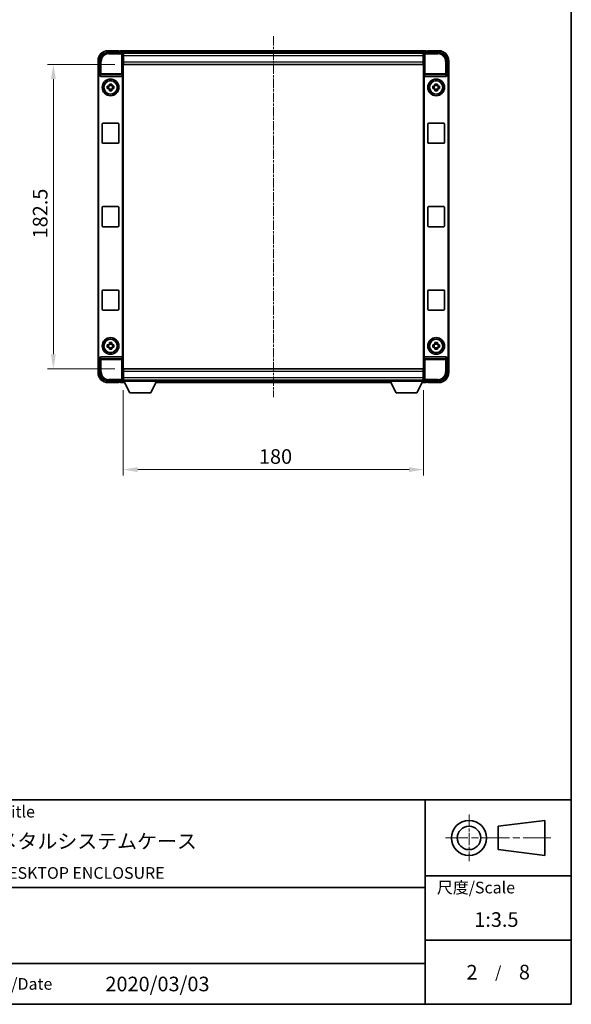
# Model space of a CAD drawing. Units: millimetres. Extents: x -1 to 8671, y -5 to 979.
# Drawn here: x 2220 to 2551, y -5 to 585 of the extents above; entities that cross this region are included whole.
import ezdxf
from ezdxf.enums import TextEntityAlignment as Align

# ---------------------------------------------------------------- set-up
doc = ezdxf.new("R2010")
doc.units = ezdxf.units.MM
doc.linetypes.add('CHAIN', pattern=[0.3543, 0.2362, -0.0295, 0.0591, -0.0295])
for name, color, linetype, lineweight in [('Border (ISO)', 7, 'Continuous', 35), ('Centerline (ISO)', 131, 'Continuous', 18), ('Dimension (ISO)', 7, 'Continuous', 18), ('Dimension (ISO) @ 1', 7, 'Continuous', 18), ('Hatch (ISO)', 1, 'Continuous', 18), ('Title (ISO)', 7, 'Continuous', 35), ('Visible (ISO)', 7, 'Continuous', 35), ('Visible Narrow (ISO)', 7, 'Continuous', 25)]:
    doc.layers.add(name, color=color, linetype=linetype, lineweight=lineweight)
doc.styles.add('Note Text (TK)', font='MS PGothic.ttf')
doc.styles.add('文字スタイル67', font='arial.ttf')
doc.dimstyles.new('Default - Method 1b (TK)', dxfattribs={"dimscale": 3, "dimtxt": 2.5, "dimasz": 2.5, "dimexe": 1, "dimexo": 1.5, "dimgap": 1, "dimtad": 1, "dimtoh": 1, "dimrnd": 1e-08, "dimdsep": 46, "dimtxsty": 'Note Text (TK)', "dimcen": 0.09, "dimdle": 5, "dimclrd": 100, "dimclre": 100, "dimclrt": 7, "dimadec": 1, "dimazin": 1, "dimtfac": 1, "dimtmove": 0, "dimatfit": 3, "dimfxl": 1, "dimtolj": 1, "dimlwd": -1, "dimlwe": -1, "dimarcsym": 0})

# ---------------------------------------------------------------- blocks, each defined once
blk = doc.blocks.new('図面枠 tk図枠')
at = {"layer": 'Border (ISO)'}
for p in [(405.5, 289), (14.5, 8)]:
    blk.add_line(p, (405.5, 8), dxfattribs=at)
blk = doc.blocks.new('表題欄 tk表題欄')
at = {"layer": 'Hatch (ISO)'}
h = blk.add_hatch(color=256, dxfattribs=at)
edge = h.paths.add_edge_path(flags=0)
edge.add_arc((95.58, 236.3), 0.596, 270, 360)
edge.add_line((96.17, 236.3), (96.17, 239.71))
edge.add_arc((95.58, 239.71), 0.596, 0, 90)
edge.add_line((95.58, 240.31), (79.14, 240.31))
edge.add_arc((79.14, 239.71), 0.596, 90, 180)
edge.add_line((78.54, 239.71), (78.54, 236.3))
edge.add_arc((79.14, 236.3), 0.596, 180, 270)
edge.add_line((79.14, 235.7), (95.58, 235.7))
edge = h.paths.add_edge_path()
edge.add_line((77.84, 239.96), (77.84, 236.05))
edge.add_arc((78.54, 236.05), 0.702, 180, 270)
edge.add_line((78.54, 235.35), (96.17, 235.35))
edge.add_arc((96.17, 236.05), 0.702, 270, 360)
edge.add_line((96.87, 236.05), (96.87, 239.96))
edge.add_arc((96.17, 239.96), 0.702, 0, 90)
edge.add_line((96.17, 240.66), (78.54, 240.66))
edge.add_arc((78.54, 239.96), 0.702, 90, 180)
for points in [[(79.07, 239.15), (79.07, 238.66), (79.92, 238.66), (79.92, 236.66), (80.51, 236.66), (80.51, 238.66), (81.36, 238.66), (81.36, 239.15)], [(85.68, 236.66), (84.94, 237.89), (84.42, 237.32), (84.42, 236.66), (83.9, 236.66), (83.9, 239.15), (84.42, 239.15), (84.42, 238.1), (85.39, 239.15), (86.11, 239.15), (85.32, 238.3), (86.3, 236.66)], [(92.09, 239.15), (92.09, 236.66), (92.61, 236.66), (92.61, 237.66), (93.77, 237.66), (93.77, 236.66), (94.29, 236.66), (94.29, 239.15), (93.77, 239.15), (93.77, 238.15), (92.61, 238.15), (92.61, 239.15)], [(94.84, 239.15), (94.84, 236.66), (95.36, 236.66), (95.36, 239.15)]]:
    blk.add_hatch(color=256, dxfattribs=at).paths.add_polyline_path(points)
h = blk.add_hatch(color=256, dxfattribs=at)
h.paths.add_polyline_path([(82.59, 237.71), (81.95, 237.71), (82.27, 238.58)], flags=0)
h.paths.add_polyline_path([(82.78, 237.2), (81.76, 237.2), (81.57, 236.66), (80.95, 236.66), (81.86, 239.15), (82.68, 239.15), (83.59, 236.66), (82.98, 236.66)])
h = blk.add_hatch(color=256, dxfattribs=at)
h.paths.add_polyline_path([(87.53, 237.71), (88.16, 237.71), (87.85, 238.58)], flags=0)
h.paths.add_polyline_path([(87.14, 236.66), (87.34, 237.2), (88.35, 237.2), (88.55, 236.66), (89.17, 236.66), (88.25, 239.15), (87.44, 239.15), (86.52, 236.66)])
h = blk.add_hatch(color=256, dxfattribs=at)
edge = h.paths.add_edge_path()
edge.add_arc((90.52, 237.9), 1.27, 38.5505, 336.582)
edge.add_line((91.69, 237.4), (91.17, 237.62))
edge.add_ellipse((90.52, 237.9), major_axis=(0, -0.8), ratio=0.867347, start_angle=128.5505, end_angle=426.582, ccw=False)
edge.add_line((91.09, 238.36), (91.52, 238.7))
at = {"layer": 'Title (ISO)'}
for p, q in [((74.71, 244.05), (255.71, 244.05)), ((74.71, 209.05), (74.71, 244.05)), ((149.71, 244.05), (149.71, 209.05)), ((230.71, 244.05), (230.71, 209.05)), ((255.71, 244.05), (255.71, 209.05)), ((243.21, 239.55), (251.21, 240.55)), ((243.21, 239.55), (243.21, 235.55)), ((251.21, 234.55), (251.21, 240.55)), ((243.21, 235.55), (251.21, 234.55)), ((230.71, 231.05), (255.71, 231.05)), ((74.71, 229.05), (230.71, 229.05)), ((99.71, 229.05), (99.71, 209.05)), ((124.71, 229.05), (124.71, 209.05)), ((230.71, 220.05), (255.71, 220.05)), ((149.71, 216.05), (230.71, 216.05)), ((255.71, 209.05), (74.71, 209.05))]:
    blk.add_line(p, q, dxfattribs=at)
at = {"layer": 'Title (ISO)', "color": 4, "linetype": 'CHAIN', "lineweight": 18, "ltscale": 8.88956}
blk.add_line((238.21, 241.55), (238.21, 233.55), dxfattribs=at)
at = {"layer": 'Title (ISO)', "color": 4, "linetype": 'CHAIN', "lineweight": 18, "ltscale": 20.001633}
blk.add_line((252.21, 237.55), (234.21, 237.55), dxfattribs=at)
at = {"layer": 'Title (ISO)'}
for radius in [3, 2]:
    blk.add_circle((238.21, 237.55), radius, dxfattribs=at)
at = {"layer": 'Title (ISO)', "color": 1, "char_height": 2, "line_spacing_factor": 1.5, "style": 'Note Text (TK)'}
for s, insert, attachment_point in [('\\fＭＳ Ｐゴシック|b0|i0;\\H2.0000;品名/Title', (151.71, 242.05), 4), ('\\fＭＳ Ｐゴシック|b0|i0;\\H2.0000;尺度/Scale', (232.71, 229.05), 4), ('\\fＭＳ Ｐゴシック|b0|i0;\\H2.0000;承認/Approved', (87.21, 227.05), 5), ('\\fＭＳ Ｐゴシック|b0|i0;\\H2.0000;検図/Checked', (112.21, 227.05), 5), ('\\fＭＳ Ｐゴシック|b0|i0;\\H2.0000;製図/Created', (137.21, 227.05), 5), ('\\fＭＳ Ｐゴシック|b0|i0;\\H2.0000;作成日/Date', (151.71, 212.55), 4)]:
    blk.add_mtext(s, dxfattribs=dict(at, insert=insert, attachment_point=attachment_point))
at = {"layer": 'Title (ISO)', "color": 7, "line_spacing_factor": 1.5, "style": 'Note Text (TK)'}
for s, insert, char_height, attachment_point in [('株式会社タカチ電機工業', (99.87, 238.05), 2.5, 4), ('\\fArial|b0|i0;\\H1.4986;TAKACHI ELECTRONICS ENCLOSURE CO., LTD.', (99.87, 232.05), 1.4986, 4), ('\\fＭＳ Ｐゴシック|b0|i0;\\H2.0000;/', (243.21, 214.55), 2, 5)]:
    blk.add_mtext(s, dxfattribs=dict(at, insert=insert, char_height=char_height, attachment_point=attachment_point))
at = {"layer": 'Title (ISO)', "color": 7}
for tag, p, height, style in [('<品名>_001', (157.54, 235.73), 2.5, 'Note Text (TK)'), ('<Title>_001', (157.49, 230.55), 2, '文字スタイル67'), ('<ページ_No.>_001', (237.95, 213.3), 2.5, 'Note Text (TK)'), ('<総ページ数>_001', (246.8, 213.3), 2.5, 'Note Text (TK)'), ('作成日_001', (175.62, 211.28), 2.5, 'Note Text (TK)')]:
    blk.add_attdef(tag, p, '', height=height, dxfattribs=dict(at, style=style))
at = {"layer": 'Title (ISO)', "color": 7, "style": 'Note Text (TK)'}
blk.add_attdef('<尺度>', text='', height=2.5, dxfattribs=at).set_placement((243.21, 223.55), align=Align.MIDDLE_CENTER)
blk = doc.blocks.new('*D116')
at = {"layer": 'Defpoints', "color": 0}
for p in [(2282.37, 558.44), (2240.37, 375.94), (2282.37, 375.94)]:
    blk.add_point(p, dxfattribs=at)
at = {"layer": 'Dimension (ISO)', "color": 100}
for p, q in [((2277.12, 558.44), (2236.87, 558.44)), ((2240.37, 549.69), (2240.37, 384.69)), ((2277.12, 375.94), (2236.87, 375.94))]:
    blk.add_line(p, q, dxfattribs=at)
for points in [[(2238.91, 549.69), (2241.82, 549.69), (2240.37, 558.44)], [(2238.91, 384.69), (2241.82, 384.69), (2240.37, 375.94)]]:
    blk.add_solid(points, dxfattribs=at)
at = {"layer": 'Dimension (ISO)', "color": 7, "insert": (2232.49, 454.16), "char_height": 8.75, "attachment_point": 4, "rotation": 90, "style": 'Note Text (TK)'}
blk.add_mtext('\\A1;182.5', dxfattribs=at)
blk = doc.blocks.new('*D117')
at = {"layer": 'Defpoints', "color": 0}
for p in [(2282.12, 368.49), (2462.12, 368.49), (2462.12, 315.54)]:
    blk.add_point(p, dxfattribs=at)
at = {"layer": 'Dimension (ISO)', "color": 100}
for p, q in [((2282.12, 363.24), (2282.12, 312.04)), ((2462.12, 363.24), (2462.12, 312.04)), ((2290.87, 315.54), (2453.37, 315.54))]:
    blk.add_line(p, q, dxfattribs=at)
for points in [[(2290.87, 317), (2290.87, 314.08), (2282.12, 315.54)], [(2453.37, 317), (2453.37, 314.08), (2462.12, 315.54)]]:
    blk.add_solid(points, dxfattribs=at)
at = {"layer": 'Dimension (ISO)', "color": 7, "insert": (2363.47, 323.41), "char_height": 8.75, "attachment_point": 4, "style": 'Note Text (TK)'}
blk.add_mtext('\\A1;180', dxfattribs=at)

msp = doc.modelspace()

# ---------------------------------------------------------------- linework, layer by layer
at = {"layer": 'Centerline (ISO)', "linetype": 'CHAIN', "ltscale": 23.990969}
msp.add_line((2372.1156, 575.4388), (2372.1156, 358.9388), dxfattribs=at)
at = {"layer": 'Visible (ISO)'}
for p, q in [((2279.6156, 566.6888), (2273.1156, 566.6888)), ((2279.6156, 566.6888), (2279.6156, 566.4388)), ((2463.6156, 566.6888), (2280.6156, 566.6888)), ((2280.6156, 566.3888), (2280.6156, 566.6888)), ((2463.6156, 566.6888), (2463.6156, 566.3888)), ((2464.6156, 566.4388), (2464.6156, 566.6888)), ((2471.1156, 566.6888), (2464.6156, 566.6888)), ((2273.1126, 565.6888), (2281.6159, 565.6888)), ((2279.6156, 566.3888), (2279.6156, 566.4388)), ((2280.3656, 566.3888), (2279.6156, 566.3888)), ((2280.6156, 566.3888), (2280.6156, 565.9388)), ((2280.6156, 566.1388), (2280.6156, 565.6888)), ((2462.1824, 565.4388), (2282.0488, 565.4388)), ((2282.1156, 565.1891), (2282.1156, 559.6888)), ((2282.3656, 565.1888), (2282.1156, 565.1888)), ((2282.1156, 564.1888), (2282.3656, 564.1888)), ((2282.3656, 561.5888), (2282.1156, 561.5888)), ((2282.3656, 563.6888), (2282.3656, 565.1888)), ((2461.8656, 565.1888), (2282.3656, 565.1888)), ((2282.3656, 563.6888), (2282.3656, 559.9388)), ((2462.1156, 565.1888), (2461.8656, 565.1888)), ((2461.8656, 565.1888), (2461.8656, 563.6888)), ((2461.8656, 564.1888), (2462.1156, 564.1888)), ((2461.8656, 559.9388), (2461.8656, 563.6888)), ((2462.1156, 561.5888), (2461.8656, 561.5888)), ((2462.1156, 559.6888), (2462.1156, 565.1891)), ((2462.6153, 565.6888), (2471.1187, 565.6888)), ((2463.6156, 565.9388), (2463.6156, 566.3888)), ((2463.6156, 565.6888), (2463.6156, 566.1388)), ((2464.6156, 566.3888), (2463.8656, 566.3888)), ((2464.6156, 566.4388), (2464.6156, 566.3888)), ((2267.1156, 560.6888), (2267.1156, 551.1894)), ((2268.1156, 552.1888), (2268.1156, 560.6919)), ((2282.1156, 559.6888), (2282.1156, 374.6888)), ((2282.3656, 558.4388), (2282.3656, 559.9388)), ((2461.8656, 558.4388), (2282.3656, 558.4388)), ((2461.8656, 559.9388), (2461.8656, 558.4388)), ((2462.1156, 374.6888), (2462.1156, 559.6888)), ((2476.1156, 560.6919), (2476.1156, 552.1888)), ((2477.1156, 551.1894), (2477.1156, 560.6888)), ((2267.1156, 383.1882), (2267.1156, 551.1894)), ((2267.3775, 383.4501), (2267.3775, 550.9275)), ((2268.115, 552.1888), (2268.1156, 552.1888)), ((2268.1156, 552.1888), (2268.3775, 551.9269)), ((2268.3769, 551.9269), (2268.3775, 551.9269)), ((2268.3775, 551.9269), (2268.3775, 551.7005)), ((2268.8735, 551.1888), (2281.3577, 551.1888)), ((2281.8537, 382.6772), (2281.8537, 551.7005)), ((2462.3775, 551.7005), (2462.3775, 382.6772)), ((2462.8735, 551.1888), (2475.3577, 551.1888)), ((2476.1156, 552.1888), (2475.8537, 551.9269)), ((2475.8537, 551.9269), (2475.8543, 551.9269)), ((2475.8537, 551.7005), (2475.8537, 551.9269)), ((2476.1156, 552.1888), (2476.1162, 552.1888)), ((2476.8537, 550.9275), (2476.8537, 383.4501)), ((2477.1156, 551.1894), (2477.1156, 383.1882)), ((2272.605, 545.4055), (2273.2238, 545.4055)), ((2273.2238, 543.9722), (2272.605, 543.9722)), ((2273.4589, 545.4055), (2273.4589, 543.9722)), ((2273.899, 546.0806), (2273.899, 546.6995)), ((2275.3323, 545.8456), (2273.899, 545.8456)), ((2273.899, 543.5321), (2275.3323, 543.5321)), ((2273.899, 542.6782), (2273.899, 543.297)), ((2275.3323, 546.6995), (2275.3323, 546.0806)), ((2275.3323, 543.297), (2275.3323, 542.6782)), ((2275.7724, 545.4055), (2275.7724, 543.9722)), ((2276.0074, 545.4055), (2276.6263, 545.4055)), ((2276.6263, 543.9722), (2276.0074, 543.9722)), ((2467.605, 545.4055), (2468.2238, 545.4055)), ((2468.2238, 543.9722), (2467.605, 543.9722)), ((2468.4589, 545.4055), (2468.4589, 543.9722)), ((2468.899, 546.0806), (2468.899, 546.6995)), ((2470.3323, 545.8456), (2468.899, 545.8456)), ((2468.899, 543.5321), (2470.3323, 543.5321)), ((2468.899, 542.6782), (2468.899, 543.297)), ((2470.3323, 546.6995), (2470.3323, 546.0806)), ((2470.3323, 543.297), (2470.3323, 542.6782)), ((2470.7724, 545.4055), (2470.7724, 543.9722)), ((2471.0074, 545.4055), (2471.6263, 545.4055)), ((2471.6263, 543.9722), (2471.0074, 543.9722)), ((2269.6156, 511.6888), (2269.6156, 522.6888)), ((2270.1156, 523.1888), (2279.1156, 523.1888)), ((2279.6156, 522.6888), (2279.6156, 511.6888)), ((2464.6156, 511.6888), (2464.6156, 522.6888)), ((2465.1156, 523.1888), (2474.1156, 523.1888)), ((2474.6156, 522.6888), (2474.6156, 511.6888)), ((2279.1156, 511.1888), (2270.1156, 511.1888)), ((2474.1156, 511.1888), (2465.1156, 511.1888)), ((2269.6156, 461.6888), (2269.6156, 472.6888)), ((2270.1156, 473.1888), (2279.1156, 473.1888)), ((2279.6156, 472.6888), (2279.6156, 461.6888)), ((2464.6156, 461.6888), (2464.6156, 472.6888)), ((2465.1156, 473.1888), (2474.1156, 473.1888)), ((2474.6156, 472.6888), (2474.6156, 461.6888)), ((2279.1156, 461.1888), (2270.1156, 461.1888)), ((2474.1156, 461.1888), (2465.1156, 461.1888)), ((2269.6156, 411.6888), (2269.6156, 422.6888)), ((2270.1156, 423.1888), (2279.1156, 423.1888)), ((2279.6156, 422.6888), (2279.6156, 411.6888)), ((2464.6156, 411.6888), (2464.6156, 422.6888)), ((2465.1156, 423.1888), (2474.1156, 423.1888)), ((2474.6156, 422.6888), (2474.6156, 411.6888)), ((2279.1156, 411.1888), (2270.1156, 411.1888)), ((2474.1156, 411.1888), (2465.1156, 411.1888)), ((2272.605, 390.4055), (2273.2238, 390.4055)), ((2273.4589, 390.4055), (2273.4589, 388.9722)), ((2273.899, 391.0806), (2273.899, 391.6995)), ((2275.3323, 390.8456), (2273.899, 390.8456)), ((2275.3323, 391.6995), (2275.3323, 391.0806)), ((2275.7724, 390.4055), (2275.7724, 388.9722)), ((2276.0074, 390.4055), (2276.6263, 390.4055)), ((2467.605, 390.4055), (2468.2238, 390.4055)), ((2468.4589, 390.4055), (2468.4589, 388.9722)), ((2468.899, 391.0806), (2468.899, 391.6995)), ((2470.3323, 390.8456), (2468.899, 390.8456)), ((2470.3323, 391.6995), (2470.3323, 391.0806)), ((2470.7724, 390.4055), (2470.7724, 388.9722)), ((2471.0074, 390.4055), (2471.6263, 390.4055)), ((2273.2238, 388.9722), (2272.605, 388.9722)), ((2273.899, 388.5321), (2275.3323, 388.5321)), ((2273.899, 387.6782), (2273.899, 388.297)), ((2275.3323, 388.297), (2275.3323, 387.6782)), ((2276.6263, 388.9722), (2276.0074, 388.9722)), ((2468.2238, 388.9722), (2467.605, 388.9722)), ((2468.899, 388.5321), (2470.3323, 388.5321)), ((2468.899, 387.6782), (2468.899, 388.297)), ((2470.3323, 388.297), (2470.3323, 387.6782)), ((2471.6263, 388.9722), (2471.0074, 388.9722)), ((2267.1156, 383.1882), (2267.1156, 373.6888)), ((2268.1156, 382.1888), (2268.115, 382.1888)), ((2268.1156, 382.1888), (2268.3775, 382.4507)), ((2268.1156, 373.6858), (2268.1156, 382.1888)), ((2268.3775, 382.4507), (2268.3769, 382.4507)), ((2268.3775, 382.6772), (2268.3775, 382.4507)), ((2281.3577, 383.1888), (2268.8735, 383.1888)), ((2475.3577, 383.1888), (2462.8735, 383.1888)), ((2475.8537, 382.4507), (2475.8537, 382.6772)), ((2476.1156, 382.1888), (2475.8537, 382.4507)), ((2475.8543, 382.4507), (2475.8537, 382.4507)), ((2476.1162, 382.1888), (2476.1156, 382.1888)), ((2476.1156, 382.1888), (2476.1156, 373.6858)), ((2477.1156, 373.6888), (2477.1156, 383.1882)), ((2282.1156, 374.6888), (2282.1156, 369.1885)), ((2282.1156, 372.7888), (2282.3656, 372.7888)), ((2282.3656, 375.9388), (2461.8656, 375.9388)), ((2282.3656, 374.4388), (2282.3656, 375.9388)), ((2282.3656, 374.4388), (2282.3656, 370.6888)), ((2461.8656, 375.9388), (2461.8656, 374.4388)), ((2461.8656, 370.6888), (2461.8656, 374.4388)), ((2461.8656, 372.7888), (2462.1156, 372.7888)), ((2462.1156, 369.1885), (2462.1156, 374.6888)), ((2281.6159, 368.6888), (2273.1126, 368.6888)), ((2273.1156, 367.6888), (2279.6156, 367.6888)), ((2279.6156, 367.9388), (2279.6156, 367.9888)), ((2279.6156, 367.9888), (2280.3656, 367.9888)), ((2279.6156, 367.9388), (2279.6156, 367.6888)), ((2280.6156, 368.6888), (2280.6156, 368.2388)), ((2280.6156, 368.4388), (2280.6156, 367.9888)), ((2280.6156, 367.6888), (2280.6156, 367.9888)), ((2280.6156, 367.6888), (2283.0272, 367.6888)), ((2282.0488, 368.9388), (2282.1156, 368.9388)), ((2282.3656, 370.1888), (2282.1156, 370.1888)), ((2282.1156, 369.1888), (2282.3656, 369.1888)), ((2282.1156, 369.1888), (2282.1156, 368.4888)), ((2282.1156, 369.1888), (2302.7156, 369.1888)), ((2282.1156, 368.4888), (2302.7156, 368.4888)), ((2282.3656, 369.1888), (2282.3656, 370.6888)), ((2282.3656, 369.1888), (2461.8656, 369.1888)), ((2286.1656, 361.5888), (2282.6156, 368.4888)), ((2298.6656, 361.5888), (2302.2156, 368.4888)), ((2301.804, 367.6888), (2442.4272, 367.6888)), ((2302.7156, 369.1888), (2302.7156, 368.4888)), ((2302.7156, 368.9388), (2441.5156, 368.9388)), ((2441.5156, 369.1888), (2441.5156, 368.4888)), ((2441.5156, 369.1888), (2462.1156, 369.1888)), ((2441.5156, 368.4888), (2462.1156, 368.4888)), ((2445.5656, 361.5888), (2442.0156, 368.4888)), ((2458.0656, 361.5888), (2461.6156, 368.4888)), ((2461.204, 367.6888), (2463.6156, 367.6888)), ((2461.8656, 370.6888), (2461.8656, 369.1888)), ((2462.1156, 370.1888), (2461.8656, 370.1888)), ((2461.8656, 369.1888), (2462.1156, 369.1888)), ((2462.1156, 369.1888), (2462.1156, 368.4888)), ((2462.1156, 368.9388), (2462.1824, 368.9388)), ((2471.1187, 368.6888), (2462.6153, 368.6888)), ((2463.6156, 368.2388), (2463.6156, 368.6888)), ((2463.6156, 367.9888), (2463.6156, 368.4388)), ((2463.6156, 367.9888), (2463.6156, 367.6888)), ((2463.8656, 367.9888), (2464.6156, 367.9888)), ((2464.6156, 367.9888), (2464.6156, 367.9388)), ((2464.6156, 367.6888), (2464.6156, 367.9388)), ((2464.6156, 367.6888), (2471.1156, 367.6888)), ((2286.1656, 361.5888), (2298.6656, 361.5888)), ((2445.5656, 361.5888), (2458.0656, 361.5888))]:
    msp.add_line(p, q, dxfattribs=at)
for centre, radius in [((2274.6156, 544.6888), 5), ((2469.6156, 544.6888), 5), ((2274.6156, 544.6888), 4.15), ((2274.6156, 544.6888), 4.0013), ((2469.6156, 544.6888), 4.15), ((2469.6156, 544.6888), 4.0013), ((2274.6156, 389.6888), 5), ((2274.6156, 389.6888), 4.15), ((2274.6156, 389.6888), 4.0013), ((2469.6156, 389.6888), 5), ((2469.6156, 389.6888), 4.15), ((2469.6156, 389.6888), 4.0013)]:
    msp.add_circle(centre, radius, dxfattribs=at)
for centre, radius, start, end in [((2273.1156, 560.6888), 6, 90, 180), ((2471.1156, 560.6888), 6, 0, 90), ((2280.3656, 566.1388), 0.25, 0, 90), ((2463.8656, 566.1388), 0.25, 90, 180), ((2274.6156, 544.6888), 1.5655, 117.2450313, 152.7549687), ((2274.6156, 544.6888), 1.5655, 207.2450313, 242.7549687), ((2274.6156, 544.6888), 1.5655, 27.2450313, 62.7549687), ((2274.6156, 544.6888), 1.5655, 297.2450313, 332.7549687), ((2469.6156, 544.6888), 1.5655, 117.2450313, 152.7549687), ((2469.6156, 544.6888), 1.5655, 207.2450313, 242.7549687), ((2469.6156, 544.6888), 1.5655, 27.2450313, 62.7549687), ((2469.6156, 544.6888), 1.5655, 297.2450313, 332.7549687), ((2270.1156, 522.6888), 0.5, 90, 180), ((2279.1156, 522.6888), 0.5, 0, 90), ((2465.1156, 522.6888), 0.5, 90, 180), ((2474.1156, 522.6888), 0.5, 0, 90), ((2270.1156, 511.6888), 0.5, 180, 270), ((2279.1156, 511.6888), 0.5, 270, 0), ((2465.1156, 511.6888), 0.5, 180, 270), ((2474.1156, 511.6888), 0.5, 270, 0), ((2270.1156, 472.6888), 0.5, 90, 180), ((2279.1156, 472.6888), 0.5, 0, 90), ((2465.1156, 472.6888), 0.5, 90, 180), ((2474.1156, 472.6888), 0.5, 0, 90), ((2270.1156, 461.6888), 0.5, 180, 270), ((2279.1156, 461.6888), 0.5, 270, 0), ((2465.1156, 461.6888), 0.5, 180, 270), ((2474.1156, 461.6888), 0.5, 270, 0), ((2270.1156, 422.6888), 0.5, 90, 180), ((2279.1156, 422.6888), 0.5, 0, 90), ((2465.1156, 422.6888), 0.5, 90, 180), ((2474.1156, 422.6888), 0.5, 0, 90), ((2270.1156, 411.6888), 0.5, 180, 270), ((2279.1156, 411.6888), 0.5, 270, 0), ((2465.1156, 411.6888), 0.5, 180, 270), ((2474.1156, 411.6888), 0.5, 270, 0), ((2274.6156, 389.6888), 1.5655, 117.2450313, 152.7549687), ((2274.6156, 389.6888), 1.5655, 27.2450313, 62.7549687), ((2469.6156, 389.6888), 1.5655, 117.2450313, 152.7549687), ((2469.6156, 389.6888), 1.5655, 27.2450313, 62.7549687), ((2274.6156, 389.6888), 1.5655, 207.2450313, 242.7549687), ((2274.6156, 389.6888), 1.5655, 297.2450313, 332.7549687), ((2469.6156, 389.6888), 1.5655, 207.2450313, 242.7549687), ((2469.6156, 389.6888), 1.5655, 297.2450313, 332.7549687), ((2273.1156, 373.6888), 6, 180, 270), ((2471.1156, 373.6888), 6, 270, 0), ((2280.3656, 368.2388), 0.25, 270, 0), ((2463.8656, 368.2388), 0.25, 180, 270)]:
    msp.add_arc(centre, radius, start, end, dxfattribs=at)
for centre, major_axis, ratio, start_param, end_param in [((2273.1187, 560.6858), (-3.5398, 3.5398), 0.99878277, 5.49839613, 7.06797448), ((2281.6153, 565.1885), (0.354, 0.354), 0.99878277, 5.49839613, 7.06797448), ((2462.6159, 565.1885), (-0.354, 0.354), 0.99878277, 5.49839613, 7.06797448), ((2471.1126, 560.6858), (3.5398, 3.5398), 0.99878277, 5.49839613, 7.06797448), ((2268.1162, 551.1882), (-0.708, 0.708), 0.99878277, 5.49839613, 7.06797448), ((2268.3781, 550.9263), (-0.708, 0.708), 0.99878277, 5.49839613, 7.06797448), ((2268.8778, 551.705), (-0.0697, -0.5117), 0.96815944, 4.8522561, 6.41439087), ((2281.3534, 551.705), (0.0697, -0.5117), 0.96815944, 6.15197975, 7.71411451), ((2462.8778, 551.705), (-0.0697, -0.5117), 0.96815944, 4.8522561, 6.41439087), ((2475.3534, 551.705), (0.0697, -0.5117), 0.96815944, 6.15197975, 7.71411451), ((2475.8531, 550.9263), (0.708, 0.708), 0.99878277, 5.49839613, 7.06797448), ((2476.115, 551.1882), (0.708, 0.708), 0.99878277, 5.49839613, 7.06797448), ((2268.1162, 383.1894), (-0.708, -0.708), 0.99878277, 5.49839613, 7.06797448), ((2268.3781, 383.4513), (-0.708, -0.708), 0.99878277, 5.49839613, 7.06797448), ((2268.8778, 382.6727), (-0.0697, 0.5117), 0.96815944, 6.15197975, 7.71411451), ((2281.3534, 382.6727), (0.0697, 0.5117), 0.96815944, 4.8522561, 6.41439087), ((2462.8778, 382.6727), (-0.0697, 0.5117), 0.96815944, 6.15197975, 7.71411451), ((2475.3534, 382.6727), (0.0697, 0.5117), 0.96815944, 4.8522561, 6.41439087), ((2475.8531, 383.4513), (0.708, -0.708), 0.99878277, 5.49839613, 7.06797448), ((2476.115, 383.1894), (0.708, -0.708), 0.99878277, 5.49839613, 7.06797448), ((2273.1187, 373.6919), (-3.5398, -3.5398), 0.99878277, 5.49839613, 7.06797448), ((2471.1126, 373.6919), (3.5398, -3.5398), 0.99878277, 5.49839613, 7.06797448), ((2281.6153, 369.1891), (0.354, -0.354), 0.99878277, 5.49839613, 7.06797448), ((2462.6159, 369.1891), (-0.354, -0.354), 0.99878277, 5.49839613, 7.06797448)]:
    msp.add_ellipse(centre, major_axis=major_axis, ratio=ratio, start_param=start_param, end_param=end_param, dxfattribs=at)
for points in [[(2272.605, 543.9722), (2272.5976, 544.219), (2272.5942, 544.4625), (2272.5942, 544.9152), (2272.5976, 545.1587), (2272.605, 545.4055)], [(2273.899, 546.6995), (2274.1458, 546.7068), (2274.3893, 546.7102), (2274.842, 546.7102), (2275.0855, 546.7068), (2275.3323, 546.6995)], [(2276.6263, 545.4055), (2276.6336, 545.1587), (2276.637, 544.9152), (2276.637, 544.4625), (2276.6336, 544.219), (2276.6263, 543.9722)], [(2467.605, 543.9722), (2467.5976, 544.219), (2467.5942, 544.4625), (2467.5942, 544.9152), (2467.5976, 545.1587), (2467.605, 545.4055)], [(2468.899, 546.6995), (2469.1458, 546.7068), (2469.3893, 546.7102), (2469.842, 546.7102), (2470.0855, 546.7068), (2470.3323, 546.6995)], [(2471.6263, 545.4055), (2471.6336, 545.1587), (2471.637, 544.9152), (2471.637, 544.4625), (2471.6336, 544.219), (2471.6263, 543.9722)], [(2275.3323, 542.6782), (2275.0855, 542.6708), (2274.842, 542.6674), (2274.3893, 542.6674), (2274.1458, 542.6708), (2273.899, 542.6782)], [(2470.3323, 542.6782), (2470.0855, 542.6708), (2469.842, 542.6674), (2469.3893, 542.6674), (2469.1458, 542.6708), (2468.899, 542.6782)], [(2272.605, 388.9722), (2272.5976, 389.219), (2272.5942, 389.4625), (2272.5942, 389.9152), (2272.5976, 390.1587), (2272.605, 390.4055)], [(2273.899, 391.6995), (2274.1458, 391.7068), (2274.3893, 391.7102), (2274.842, 391.7102), (2275.0855, 391.7068), (2275.3323, 391.6995)], [(2276.6263, 390.4055), (2276.6336, 390.1587), (2276.637, 389.9152), (2276.637, 389.4625), (2276.6336, 389.219), (2276.6263, 388.9722)], [(2467.605, 388.9722), (2467.5976, 389.219), (2467.5942, 389.4625), (2467.5942, 389.9152), (2467.5976, 390.1587), (2467.605, 390.4055)], [(2468.899, 391.6995), (2469.1458, 391.7068), (2469.3893, 391.7102), (2469.842, 391.7102), (2470.0855, 391.7068), (2470.3323, 391.6995)], [(2471.6263, 390.4055), (2471.6336, 390.1587), (2471.637, 389.9152), (2471.637, 389.4625), (2471.6336, 389.219), (2471.6263, 388.9722)], [(2275.3323, 387.6782), (2275.0855, 387.6708), (2274.842, 387.6674), (2274.3893, 387.6674), (2274.1458, 387.6708), (2273.899, 387.6782)], [(2470.3323, 387.6782), (2470.0855, 387.6708), (2469.842, 387.6674), (2469.3893, 387.6674), (2469.1458, 387.6708), (2468.899, 387.6782)]]:
    msp.add_open_spline(points, degree=3, knots=[4.331071921, 4.331071921, 4.331071921, 4.331071921, 4.398975087, 4.398975087, 4.466878254, 4.466878254, 4.466878254, 4.466878254], dxfattribs=at)
for points, weights in [([(2273.899, 545.4055), (2273.6336, 545.4055), (2273.2238, 545.4055)], [1.35956394726, 1.22656475141, 1.03074466748]), ([(2273.2238, 543.9722), (2273.6336, 543.9722), (2273.899, 543.9722)], [1.03074466748, 1.22656475141, 1.35956394726]), ([(2273.899, 546.0806), (2273.899, 545.6708), (2273.899, 545.4055)], [1.03074466748, 1.22656475141, 1.35956394726]), ([(2273.899, 543.9722), (2273.899, 543.7069), (2273.899, 543.297)], [1.35956394726, 1.22656475141, 1.03074466748]), ([(2275.3323, 545.4055), (2275.3323, 545.6708), (2275.3323, 546.0806)], [1.35956394726, 1.22656475141, 1.03074466748]), ([(2276.0074, 545.4055), (2275.5976, 545.4055), (2275.3323, 545.4055)], [1.03074466748, 1.22656475141, 1.35956394726]), ([(2275.3323, 543.297), (2275.3323, 543.7069), (2275.3323, 543.9722)], [1.03074466748, 1.22656475141, 1.35956394726]), ([(2275.3323, 543.9722), (2275.5976, 543.9722), (2276.0074, 543.9722)], [1.35956394726, 1.22656475141, 1.03074466748]), ([(2468.899, 545.4055), (2468.6336, 545.4055), (2468.2238, 545.4055)], [1.35956394726, 1.22656475141, 1.03074466748]), ([(2468.2238, 543.9722), (2468.6336, 543.9722), (2468.899, 543.9722)], [1.03074466748, 1.22656475141, 1.35956394726]), ([(2468.899, 546.0806), (2468.899, 545.6708), (2468.899, 545.4055)], [1.03074466748, 1.22656475141, 1.35956394726]), ([(2468.899, 543.9722), (2468.899, 543.7069), (2468.899, 543.297)], [1.35956394726, 1.22656475141, 1.03074466748]), ([(2470.3323, 545.4055), (2470.3323, 545.6708), (2470.3323, 546.0806)], [1.35956394726, 1.22656475141, 1.03074466748]), ([(2471.0074, 545.4055), (2470.5976, 545.4055), (2470.3323, 545.4055)], [1.03074466748, 1.22656475141, 1.35956394726]), ([(2470.3323, 543.297), (2470.3323, 543.7069), (2470.3323, 543.9722)], [1.03074466748, 1.22656475141, 1.35956394726]), ([(2470.3323, 543.9722), (2470.5976, 543.9722), (2471.0074, 543.9722)], [1.35956394726, 1.22656475141, 1.03074466748]), ([(2273.899, 390.4055), (2273.6336, 390.4055), (2273.2238, 390.4055)], [1.35956394726, 1.22656475141, 1.03074466748]), ([(2273.899, 391.0806), (2273.899, 390.6708), (2273.899, 390.4055)], [1.03074466748, 1.22656475141, 1.35956394726]), ([(2275.3323, 390.4055), (2275.3323, 390.6708), (2275.3323, 391.0806)], [1.35956394726, 1.22656475141, 1.03074466748]), ([(2276.0074, 390.4055), (2275.5976, 390.4055), (2275.3323, 390.4055)], [1.03074466748, 1.22656475141, 1.35956394726]), ([(2468.899, 390.4055), (2468.6336, 390.4055), (2468.2238, 390.4055)], [1.35956394726, 1.22656475141, 1.03074466748]), ([(2468.899, 391.0806), (2468.899, 390.6708), (2468.899, 390.4055)], [1.03074466748, 1.22656475141, 1.35956394726]), ([(2470.3323, 390.4055), (2470.3323, 390.6708), (2470.3323, 391.0806)], [1.35956394726, 1.22656475141, 1.03074466748]), ([(2471.0074, 390.4055), (2470.5976, 390.4055), (2470.3323, 390.4055)], [1.03074466748, 1.22656475141, 1.35956394726]), ([(2273.2238, 388.9722), (2273.6336, 388.9722), (2273.899, 388.9722)], [1.03074466748, 1.22656475141, 1.35956394726]), ([(2273.899, 388.9722), (2273.899, 388.7069), (2273.899, 388.297)], [1.35956394726, 1.22656475141, 1.03074466748]), ([(2275.3323, 388.297), (2275.3323, 388.7069), (2275.3323, 388.9722)], [1.03074466748, 1.22656475141, 1.35956394726]), ([(2275.3323, 388.9722), (2275.5976, 388.9722), (2276.0074, 388.9722)], [1.35956394726, 1.22656475141, 1.03074466748]), ([(2468.2238, 388.9722), (2468.6336, 388.9722), (2468.899, 388.9722)], [1.03074466748, 1.22656475141, 1.35956394726]), ([(2468.899, 388.9722), (2468.899, 388.7069), (2468.899, 388.297)], [1.35956394726, 1.22656475141, 1.03074466748]), ([(2470.3323, 388.297), (2470.3323, 388.7069), (2470.3323, 388.9722)], [1.03074466748, 1.22656475141, 1.35956394726]), ([(2470.3323, 388.9722), (2470.5976, 388.9722), (2471.0074, 388.9722)], [1.35956394726, 1.22656475141, 1.03074466748])]:
    msp.add_rational_spline(points, weights, degree=2, dxfattribs=at)
at = {"layer": 'Visible Narrow (ISO)'}
for p, q in [((2273.1156, 566.6888), (2273.1156, 566.4388)), ((2471.1156, 566.6888), (2471.1156, 566.4388)), ((2273.5322, 565.2692), (2273.1126, 565.6888)), ((2273.1156, 566.4388), (2279.6156, 566.4388)), ((2273.5322, 565.2692), (2273.5322, 564.7695)), ((2281.1963, 565.2692), (2273.5322, 565.2692)), ((2273.5322, 564.7695), (2281.1963, 564.7695)), ((2463.6156, 566.3888), (2280.6156, 566.3888)), ((2463.6156, 565.9388), (2280.6156, 565.9388)), ((2281.6159, 565.6888), (2281.1963, 565.2692)), ((2281.1963, 565.2692), (2281.1963, 564.7695)), ((2281.1963, 564.7695), (2281.696, 564.7695)), ((2281.1963, 564.7695), (2281.1963, 552.8579)), ((2281.696, 564.7695), (2282.1156, 565.1891)), ((2281.696, 552.8579), (2281.696, 564.7695)), ((2282.3656, 563.8888), (2282.1156, 563.8888)), ((2282.3656, 561.9888), (2282.1156, 561.9888)), ((2461.8656, 563.6888), (2282.3656, 563.6888)), ((2462.1156, 563.8888), (2461.8656, 563.8888)), ((2462.1156, 561.9888), (2461.8656, 561.9888)), ((2462.1156, 565.1891), (2462.5353, 564.7695)), ((2462.5353, 564.7695), (2462.5353, 552.8579)), ((2462.5353, 564.7695), (2463.035, 564.7695)), ((2463.035, 565.2692), (2462.6153, 565.6888)), ((2463.035, 564.7695), (2463.035, 565.2692)), ((2470.699, 565.2692), (2463.035, 565.2692)), ((2463.035, 564.7695), (2470.699, 564.7695)), ((2463.035, 552.8579), (2463.035, 564.7695)), ((2464.6156, 566.4388), (2471.1156, 566.4388)), ((2471.1187, 565.6888), (2470.699, 565.2692)), ((2470.699, 565.2692), (2470.699, 564.7695)), ((2267.1156, 560.6888), (2267.3656, 560.6888)), ((2267.3656, 551.8508), (2267.3656, 560.6888)), ((2268.1156, 560.6919), (2268.5353, 560.2722)), ((2268.5353, 560.2722), (2269.035, 560.2722)), ((2268.5353, 560.2722), (2268.5353, 552.8579)), ((2269.035, 552.8579), (2269.035, 560.2722)), ((2282.3656, 559.9388), (2461.8656, 559.9388)), ((2475.696, 560.2722), (2475.1963, 560.2722)), ((2475.1963, 560.2722), (2475.1963, 552.8579)), ((2475.696, 560.2722), (2476.1156, 560.6919)), ((2475.696, 552.8579), (2475.696, 560.2722)), ((2476.8656, 560.6888), (2476.8656, 551.8508)), ((2477.1156, 560.6888), (2476.8656, 560.6888)), ((2267.1156, 551.1894), (2267.3775, 550.9275)), ((2268.3769, 551.9269), (2268.115, 552.1888)), ((2268.5353, 552.8579), (2268.3775, 551.7005)), ((2269.035, 552.8579), (2268.5353, 552.8579)), ((2268.8735, 551.1888), (2269.035, 552.3735)), ((2269.035, 552.3735), (2269.035, 552.8579)), ((2281.1963, 552.8579), (2269.035, 552.8579)), ((2269.035, 552.3735), (2281.1963, 552.3735)), ((2281.696, 552.8579), (2281.1963, 552.8579)), ((2281.1963, 552.8579), (2281.1963, 552.3735)), ((2281.1963, 552.3735), (2281.3577, 551.1888)), ((2281.8537, 551.7005), (2281.696, 552.8579)), ((2462.5353, 552.8579), (2462.3775, 551.7005)), ((2463.035, 552.8579), (2462.5353, 552.8579)), ((2462.8735, 551.1888), (2463.035, 552.3735)), ((2463.035, 552.3735), (2463.035, 552.8579)), ((2475.1963, 552.8579), (2463.035, 552.8579)), ((2463.035, 552.3735), (2475.1963, 552.3735)), ((2475.696, 552.8579), (2475.1963, 552.8579)), ((2475.1963, 552.8579), (2475.1963, 552.3735)), ((2475.1963, 552.3735), (2475.3577, 551.1888)), ((2475.8537, 551.7005), (2475.696, 552.8579)), ((2476.1162, 552.1888), (2475.8543, 551.9269)), ((2476.8537, 550.9275), (2477.1156, 551.1894)), ((2267.3775, 383.4501), (2267.1156, 383.1882)), ((2267.3656, 373.6888), (2267.3656, 382.5269)), ((2268.115, 382.1888), (2268.3769, 382.4507)), ((2268.3775, 382.6772), (2268.5353, 381.5198)), ((2268.5353, 381.5198), (2269.035, 381.5198)), ((2268.5353, 381.5198), (2268.5353, 374.1054)), ((2269.035, 382.0042), (2268.8735, 383.1888)), ((2281.1963, 382.0042), (2269.035, 382.0042)), ((2269.035, 381.5198), (2269.035, 382.0042)), ((2269.035, 374.1054), (2269.035, 381.5198)), ((2269.035, 381.5198), (2281.1963, 381.5198)), ((2281.3577, 383.1888), (2281.1963, 382.0042)), ((2281.1963, 382.0042), (2281.1963, 381.5198)), ((2281.1963, 381.5198), (2281.696, 381.5198)), ((2281.1963, 381.5198), (2281.1963, 369.6082)), ((2281.696, 381.5198), (2281.8537, 382.6772)), ((2281.696, 369.6082), (2281.696, 381.5198)), ((2462.3775, 382.6772), (2462.5353, 381.5198)), ((2462.5353, 381.5198), (2463.035, 381.5198)), ((2462.5353, 381.5198), (2462.5353, 369.6082)), ((2463.035, 382.0042), (2462.8735, 383.1888)), ((2475.1963, 382.0042), (2463.035, 382.0042)), ((2463.035, 381.5198), (2463.035, 382.0042)), ((2463.035, 369.6082), (2463.035, 381.5198)), ((2463.035, 381.5198), (2475.1963, 381.5198)), ((2475.3577, 383.1888), (2475.1963, 382.0042)), ((2475.1963, 382.0042), (2475.1963, 381.5198)), ((2475.1963, 381.5198), (2475.696, 381.5198)), ((2475.1963, 381.5198), (2475.1963, 374.1054)), ((2475.696, 381.5198), (2475.8537, 382.6772)), ((2475.696, 374.1054), (2475.696, 381.5198)), ((2475.8543, 382.4507), (2476.1162, 382.1888)), ((2477.1156, 383.1882), (2476.8537, 383.4501)), ((2476.8656, 382.5269), (2476.8656, 373.6888)), ((2267.1156, 373.6888), (2267.3656, 373.6888)), ((2268.5353, 374.1054), (2268.1156, 373.6858)), ((2268.5353, 374.1054), (2269.035, 374.1054)), ((2282.1156, 372.3888), (2282.3656, 372.3888)), ((2461.8656, 374.4388), (2282.3656, 374.4388)), ((2461.8656, 372.3888), (2462.1156, 372.3888)), ((2475.696, 374.1054), (2475.1963, 374.1054)), ((2476.1156, 373.6858), (2475.696, 374.1054)), ((2477.1156, 373.6888), (2476.8656, 373.6888)), ((2273.1126, 368.6888), (2273.5322, 369.1085)), ((2279.6156, 367.9388), (2273.1156, 367.9388)), ((2273.1156, 367.6888), (2273.1156, 367.9388)), ((2281.1963, 369.6082), (2273.5322, 369.6082)), ((2273.5322, 369.1085), (2273.5322, 369.6082)), ((2273.5322, 369.1085), (2281.1963, 369.1085)), ((2280.6156, 368.4388), (2282.6414, 368.4388)), ((2280.6156, 367.9888), (2282.8729, 367.9888)), ((2281.1963, 369.6082), (2281.1963, 369.1085)), ((2281.696, 369.6082), (2281.1963, 369.6082)), ((2281.1963, 369.1085), (2281.6159, 368.6888)), ((2282.1156, 369.1885), (2281.696, 369.6082)), ((2282.1156, 370.4888), (2282.3656, 370.4888)), ((2282.3656, 370.6888), (2461.8656, 370.6888)), ((2301.9584, 367.9888), (2442.2729, 367.9888)), ((2302.1899, 368.4388), (2442.0414, 368.4388)), ((2461.3584, 367.9888), (2463.6156, 367.9888)), ((2461.5899, 368.4388), (2463.6156, 368.4388)), ((2461.8656, 370.4888), (2462.1156, 370.4888)), ((2462.5353, 369.6082), (2462.1156, 369.1885)), ((2463.035, 369.6082), (2462.5353, 369.6082)), ((2462.6153, 368.6888), (2463.035, 369.1085)), ((2463.035, 369.1085), (2463.035, 369.6082)), ((2470.699, 369.6082), (2463.035, 369.6082)), ((2463.035, 369.1085), (2470.699, 369.1085)), ((2471.1156, 367.9388), (2464.6156, 367.9388)), ((2470.699, 369.1085), (2470.699, 369.6082)), ((2470.699, 369.1085), (2471.1187, 368.6888)), ((2471.1156, 367.6888), (2471.1156, 367.9388))]:
    msp.add_line(p, q, dxfattribs=at)
for centre, start, end in [((2273.1156, 560.6888), 90, 180), ((2471.1156, 560.6888), 0, 90), ((2273.1156, 373.6888), 180, 270), ((2471.1156, 373.6888), 270, 0)]:
    msp.add_arc(centre, 5.75, start, end, dxfattribs=at)
for centre, major_axis, ratio, start_param, end_param in [((2273.5377, 560.2667), (-3.539, 3.539), 0.99902583, 5.49839613, 7.06797448), ((2273.5377, 560.2667), (-3.1859, 3.1859), 0.99878277, 5.49839613, 7.06797448), ((2281.1963, 564.7695), (-0.3536, 0.3536), 0.99878277, 3.9275998, 5.49717816), ((2463.035, 564.7695), (-0.3536, -0.3536), 0.99878277, 3.9275998, 5.49717816), ((2470.6935, 560.2667), (3.539, 3.539), 0.99902583, 5.49839613, 7.06797448), ((2470.6935, 560.2667), (3.1859, 3.1859), 0.99878277, 5.49839613, 7.06797448), ((2269.035, 552.8579), (-0.4954, 0.0675), 0.96815944, 0.13986712, 1.70200189), ((2281.1963, 552.8579), (0.4954, 0.0675), 0.96815944, 4.58118342, 6.14331819), ((2463.035, 552.8579), (-0.4954, 0.0675), 0.96815944, 0.13986712, 1.70200189), ((2475.1963, 552.8579), (0.4954, 0.0675), 0.96815944, 4.58118342, 6.14331819), ((2269.035, 381.5198), (-0.4954, -0.0675), 0.96815944, 4.58118342, 6.14331819), ((2281.1963, 381.5198), (0.4954, -0.0675), 0.96815944, 0.13986712, 1.70200189), ((2463.035, 381.5198), (-0.4954, -0.0675), 0.96815944, 4.58118342, 6.14331819), ((2475.1963, 381.5198), (0.4954, -0.0675), 0.96815944, 0.13986712, 1.70200189), ((2273.5377, 374.1109), (-3.539, -3.539), 0.99902583, 5.49839613, 7.06797448), ((2273.5377, 374.1109), (-3.1859, -3.1859), 0.99878277, 5.49839613, 7.06797448), ((2470.6935, 374.1109), (3.539, -3.539), 0.99902583, 5.49839613, 7.06797448), ((2470.6935, 374.1109), (3.1859, -3.1859), 0.99878277, 5.49839613, 7.06797448), ((2281.1963, 369.6082), (0.3536, 0.3536), 0.99878277, 3.9275998, 5.49717816), ((2463.035, 369.6082), (0.3536, -0.3536), 0.99878277, 3.9275998, 5.49717816)]:
    msp.add_ellipse(centre, major_axis=major_axis, ratio=ratio, start_param=start_param, end_param=end_param, dxfattribs=at)

# ---------------------------------------------------------------- block references
at = {"xscale": 3.5, "yscale": 3.5, "zscale": 3.5}
msp.add_blockref('図面枠 tk図枠', (1131.2765, -32.9998), dxfattribs=at)
ref = msp.add_blockref('表題欄 tk表題欄', (1655.5456, -736.6844), dxfattribs=dict(xscale=3.5, yscale=3.5, zscale=3.5))
ref.add_attrib('<品名>_001', 'メタルシステムケース', (2206.9299, 88.3766), dxfattribs={"layer": 'Title (ISO)', "color": 7, "height": 8.75, "style": 'Note Text (TK)'})
ref.add_attrib('<尺度>_001', '1:3.5', (2492.4142, 41.4348), dxfattribs={"layer": 'Title (ISO)', "color": 7, "height": 8.75, "style": 'Note Text (TK)'})
ref.add_attrib('作成日_001', '2020/03/03', (2271.5358, 2.8036), dxfattribs={"layer": 'Title (ISO)', "color": 7, "height": 8.75, "style": 'Note Text (TK)'})
ref.add_attrib('<Title>_001', 'DESKTOP ENCLOSURE', (2206.7721, 70.2478), dxfattribs={"layer": 'Title (ISO)', "color": 7, "height": 7, "style": '文字スタイル67'})
ref.add_attrib('<ページ_No.>_001', '2', (2487.7706, 9.8573), dxfattribs={"layer": 'Title (ISO)', "color": 7, "height": 8.75, "style": 'Note Text (TK)'})
ref.add_attrib('<総ページ数>_001', '8', (2519.1483, 9.9319), dxfattribs={"layer": 'Title (ISO)', "color": 7, "height": 8.75, "style": 'Note Text (TK)'})

# ---------------------------------------------------------------- dimensions: what is measured, and where the dimension line sits
at = {"layer": 'Dimension (ISO) @ 1', "color": 100}
for base, p1, p2, angle, picture, middle in [((2240.3656, 375.9388), (2282.3656, 558.4388), (2282.3656, 375.9388), 90, '*D116', (2240.3656, 467.1888)), ((2462.1156, 315.5394), (2282.1156, 368.4888), (2462.1156, 368.4888), 180, '*D117', (2372.1156, 315.5394))]:
    dim = msp.add_linear_dim(base=base, p1=p1, p2=p2, angle=angle, dimstyle='Default - Method 1b (TK)', override={"dimscale": 1, "dimtxt": 8.75, "dimasz": 8.75, "dimexe": 3.5, "dimexo": 5.25, "dimgap": 3.5, "dimtoh": 0, "dimdec": 2, "dimcen": 0.315, "dimtol": 0, "dimlim": 0, "dimtp": 0, "dimtm": 0, "dimtdec": 2, "dimtix": 0, "dimtofl": 0, "dimtmove": 0, "dimatfit": 1}, dxfattribs=at)
    dim.commit()
    dim.dimension.update_dxf_attribs({"geometry": picture, "text_midpoint": middle, "dimtype": 128})

doc.saveas('drawing.dxf')
